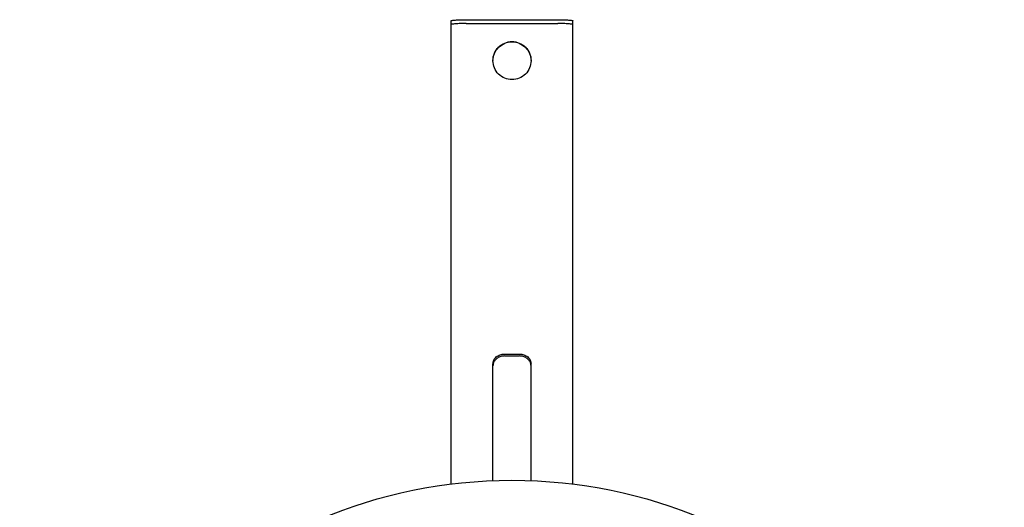
# Model space of a CAD drawing. Extents: x -2730 to -2070, y 450 to 1341.
# Drawn here: x -2458 to -2329, y 880 to 944 of the extents above; entities that cross this region are included whole.
import ezdxf

# ---------------------------------------------------------------- set-up
doc = ezdxf.new("R2010")
doc.units = 0
doc.header["$LTSCALE"] = 16.335
doc.layers.add('LYB012603_DXF_CONTINUOUS_LINE', color=7, linetype='CONTINUOUS')
doc.layers.add('LYB030406_DXF_CONTINUOUS_LINE', color=7, linetype='CONTINUOUS')

msp = doc.modelspace()

# ---------------------------------------------------------------- linework, layer by layer
at = {"layer": 'LYB012603_DXF_CONTINUOUS_LINE', "color": 7, "linetype": 'Continuous'}
for p, q in [((-2401.224, 942.866), (-2401.224, 943.514)), ((-2399.224, 943.165), (-2387.224, 943.165)), ((-2385.224, 942.866), (-2385.224, 943.514)), ((-2401.224, 882.705), (-2401.224, 942.866)), ((-2385.224, 882.705), (-2385.224, 942.866)), ((-2394.224, 899.816), (-2392.224, 899.816)), ((-2395.724, 883.149), (-2395.724, 898.516)), ((-2390.724, 883.149), (-2390.724, 898.516))]:
    msp.add_line(p, q, dxfattribs=at)
at = {"layer": 'LYB012603_DXF_CONTINUOUS_LINE', "color": 3, "linetype": 'Continuous'}
for p, q in [((-2399.224, 943.663), (-2387.224, 943.663)), ((-2394.224, 899.566), (-2392.224, 899.566))]:
    msp.add_line(p, q, dxfattribs=at)
at = {"layer": 'LYB012603_DXF_CONTINUOUS_LINE', "color": 7, "linetype": 'Continuous'}
for centre, start, end in [((-2393.232, 938.303), 180, 180.43038), ((-2393.216, 938.303), 359.56962, 0)]:
    msp.add_arc(centre, 2.492, start, end, dxfattribs=at)
at = {"layer": 'LYB012603_DXF_CONTINUOUS_LINE', "color": 3, "linetype": 'Continuous'}
for centre, radius, start, end in [((-2394.587, 898.265), 1.137, 167.44564, 179.9469), ((-2394.571, 898.262), 1.153, 162.81943, 167.45851), ((-2391.877, 898.262), 1.153, 12.54149, 17.18057), ((-2391.861, 898.265), 1.137, 0.0531, 12.55436)]:
    msp.add_arc(centre, radius, start, end, dxfattribs=at)
for points, knots in [([(-2401.224, 943.514), (-2401.224, 943.52), (-2401.211, 943.534), (-2401.16, 943.553), (-2401.049, 943.577), (-2400.866, 943.601), (-2400.62, 943.622), (-2400.321, 943.64), (-2399.98, 943.653), (-2399.609, 943.662), (-2399.354, 943.663), (-2399.224, 943.663)], [0, 0, 0, 0, 0.008693, 0.0246705, 0.0827461, 0.1752008, 0.2989287, 0.449358, 0.6207746, 0.8067173, 1, 1, 1, 1]), ([(-2387.224, 943.663), (-2387.094, 943.663), (-2386.839, 943.662), (-2386.468, 943.653), (-2386.127, 943.64), (-2385.828, 943.622), (-2385.582, 943.601), (-2385.399, 943.577), (-2385.288, 943.553), (-2385.237, 943.534), (-2385.224, 943.52), (-2385.224, 943.514)], [0, 0, 0, 0, 0.1932827, 0.3792254, 0.550642, 0.7010713, 0.8247992, 0.9172539, 0.9753295, 0.991307, 1, 1, 1, 1]), ([(-2395.724, 938.303), (-2395.719, 938.624), (-2395.581, 939.272), (-2395.023, 940.087), (-2394.197, 940.632), (-2393.546, 940.759), (-2393.224, 940.759)], [0, 0, 0, 0, 0.2496745, 0.4995428, 0.7496657, 1, 1, 1, 1]), ([(-2393.224, 940.759), (-2392.902, 940.759), (-2392.251, 940.632), (-2391.425, 940.087), (-2390.867, 939.272), (-2390.729, 938.624), (-2390.724, 938.303)], [0, 0, 0, 0, 0.2503343, 0.5004572, 0.7503255, 1, 1, 1, 1]), ([(-2394.224, 899.566), (-2394.386, 899.566), (-2394.709, 899.52), (-2395.145, 899.321), (-2395.487, 899.01), (-2395.63, 898.741), (-2395.673, 898.603)], [0, 0, 0, 0, 0.2630129, 0.5194144, 0.7650933, 1, 1, 1, 1]), ([(-2390.775, 898.603), (-2390.818, 898.741), (-2390.961, 899.01), (-2391.303, 899.321), (-2391.739, 899.52), (-2392.062, 899.566), (-2392.224, 899.566)], [0, 0, 0, 0, 0.2349067, 0.4805856, 0.7369871, 1, 1, 1, 1])]:
    msp.add_open_spline(points, degree=3, knots=knots, dxfattribs=at)
at = {"layer": 'LYB012603_DXF_CONTINUOUS_LINE', "color": 7, "linetype": 'Continuous'}
for points, knots in [([(-2399.224, 943.165), (-2399.354, 943.165), (-2399.609, 943.163), (-2399.98, 943.155), (-2400.321, 943.141), (-2400.62, 943.124), (-2400.866, 943.102), (-2401.049, 943.079), (-2401.16, 943.055), (-2401.211, 943.035), (-2401.224, 943.021), (-2401.224, 943.015)], [0, 0, 0, 0, 0.1932827, 0.3792254, 0.550642, 0.7010713, 0.8247992, 0.9172539, 0.9753295, 0.991307, 1, 1, 1, 1]), ([(-2385.224, 943.015), (-2385.224, 943.021), (-2385.237, 943.035), (-2385.288, 943.055), (-2385.399, 943.079), (-2385.582, 943.102), (-2385.828, 943.124), (-2386.127, 943.141), (-2386.468, 943.155), (-2386.839, 943.163), (-2387.094, 943.165), (-2387.224, 943.165)], [0, 0, 0, 0, 0.008693, 0.0246705, 0.0827461, 0.1752008, 0.2989287, 0.449358, 0.6207746, 0.8067173, 1, 1, 1, 1]), ([(-2395.724, 938.303), (-2395.724, 938.628), (-2395.594, 939.283), (-2395.037, 940.112), (-2394.206, 940.667), (-2393.549, 940.796), (-2393.224, 940.796)], [0, 0, 0, 0, 0.2496746, 0.4995402, 0.7496633, 1, 1, 1, 1]), ([(-2393.224, 940.796), (-2392.899, 940.796), (-2392.242, 940.667), (-2391.411, 940.112), (-2390.854, 939.283), (-2390.724, 938.628), (-2390.724, 938.303)], [0, 0, 0, 0, 0.2503367, 0.5004598, 0.7503254, 1, 1, 1, 1]), ([(-2393.224, 935.81), (-2393.548, 935.81), (-2394.201, 935.939), (-2395.03, 936.488), (-2395.588, 937.31), (-2395.721, 937.962), (-2395.724, 938.285)], [0, 0, 0, 0, 0.2503355, 0.5004585, 0.7503255, 1, 1, 1, 1]), ([(-2390.724, 938.285), (-2390.726, 937.962), (-2390.86, 937.31), (-2391.418, 936.488), (-2392.246, 935.939), (-2392.9, 935.81), (-2393.224, 935.81)], [0, 0, 0, 0, 0.2496745, 0.4995415, 0.7496645, 1, 1, 1, 1]), ([(-2395.724, 898.516), (-2395.724, 898.687), (-2395.641, 899.038), (-2395.3, 899.469), (-2394.803, 899.751), (-2394.418, 899.816), (-2394.224, 899.816)], [0, 0, 0, 0, 0.2332349, 0.4765997, 0.7336526, 1, 1, 1, 1]), ([(-2392.224, 899.816), (-2392.03, 899.816), (-2391.645, 899.751), (-2391.148, 899.469), (-2390.807, 899.038), (-2390.724, 898.687), (-2390.724, 898.516)], [0, 0, 0, 0, 0.2663474, 0.5234003, 0.7667651, 1, 1, 1, 1])]:
    msp.add_open_spline(points, degree=3, knots=knots, dxfattribs=at)
at = {"layer": 'LYB030406_DXF_CONTINUOUS_LINE', "color": 7, "linetype": 'Continuous'}
msp.add_circle((-2393.224, 818.665), 64.6, dxfattribs=at)

doc.saveas('drawing.dxf')
